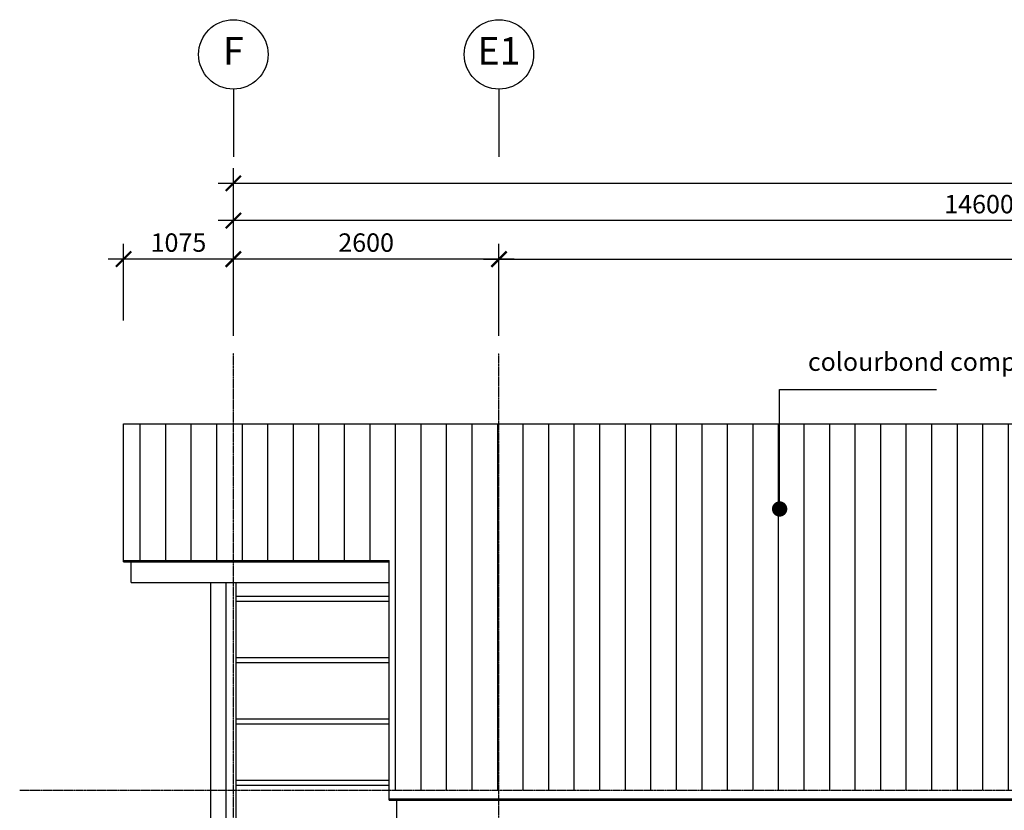
# Model space of a CAD drawing. Units: inches. Extents: x 5887 to 825124, y -550245 to -22351.
# Drawn here: x 164946 to 174585, y -441872 to -434133 of the extents above; entities that cross this region are included whole.
import ezdxf
from ezdxf.enums import TextEntityAlignment as Align

# ---------------------------------------------------------------- set-up
doc = ezdxf.new("R2010")
doc.units = ezdxf.units.IN
doc.header["$MEASUREMENT"] = 0
doc.linetypes.add('CENTER2', pattern=[1.125, 0.75, -0.125, 0.125, -0.125])
doc.linetypes.add('DASHED', pattern=[0.75, 0.5, -0.25])
for name, color, linetype in [('BDIM100', 15, 'Continuous'), ('BGD8', 8, 'CENTER2'), ('BGDTX3', 3, 'Continuous'), ('BROOF', 2, 'Continuous'), ('BSPEC100', 15, 'Continuous'), ('BUB', 8, 'Continuous'), ('BWIN', 1, 'Continuous'), ('WALL', 3, 'Continuous')]:
    doc.layers.add(name, color=color, linetype=linetype)
doc.styles.add('ARIAL', font='ARIAL.TTF', dxfattribs={"width": 0.8})
doc.dimstyles.new('DIM100', dxfattribs={"dimtxt": 180, "dimasz": 150, "dimexe": 150, "dimexo": 0, "dimgap": 70, "dimtad": 1, "dimtoh": 1, "dimdec": 0, "dimzin": 0, "dimdsep": 46, "dimtxsty": 'ARIAL', "dimblk": 'ARCHTICK', "dimcen": 0, "dimdle": 150, "dimclrd": 256, "dimclre": 256, "dimclrt": 1, "dimadec": 0, "dimazin": 0, "dimtfac": 1, "dimtdec": 0, "dimtmove": 0, "dimatfit": 3, "dimldrblk": 'DOT', "dimfxl": 0, "dimtolj": 1, "dimtzin": 0, "dimlwd": -1, "dimlwe": -1, "dimarcsym": 0})
doc.dimstyles.new('DIM100$7', dxfattribs={"dimtxt": 180, "dimasz": 150, "dimexe": 150, "dimexo": 0, "dimgap": 70, "dimtad": 1, "dimtoh": 1, "dimdec": 0, "dimzin": 0, "dimdsep": 46, "dimtxsty": 'ARIAL', "dimblk": 'ARCHTICK', "dimcen": 0, "dimdle": 150, "dimclrd": 256, "dimclre": 256, "dimclrt": 1, "dimadec": 0, "dimazin": 0, "dimtfac": 1, "dimtdec": 0, "dimtmove": 0, "dimatfit": 3, "dimldrblk": 'DOT', "dimfxl": 0, "dimtolj": 1, "dimtzin": 0, "dimlwd": -1, "dimlwe": -1, "dimarcsym": 0})

# ---------------------------------------------------------------- blocks, each defined once
blk = doc.blocks.new('_ARCHTICK')
at = {"color": 0, "linetype": 'ByBlock', "const_width": 0.15}
blk.add_lwpolyline([(-0.5, -0.5), (0.5, 0.5)], dxfattribs=at)
blk = doc.blocks.new('*D139')
at = {"layer": 'BDIM100'}
for p, q in [((167037.9, -437221.5), (167037.9, -435950.3)), ((181637.9, -437221.5), (181637.9, -435950.3)), ((181787.9, -436100.3), (166887.9, -436100.3))]:
    blk.add_line(p, q, dxfattribs=at)
at = {"layer": 'DEFPOINTS', "color": 0}
for p in [(167037.9, -436100.3), (167037.9, -437221.5), (181637.9, -437221.5)]:
    blk.add_point(p, dxfattribs=at)
at = {"layer": 'BDIM100', "linetype": 'DASHED', "ltscale": 30, "xscale": 150, "yscale": 150, "zscale": 150, "rotation": 180}
blk.add_blockref('_ARCHTICK', (167037.9, -436100.3), dxfattribs=at)
at = {"layer": 'BDIM100', "linetype": 'DASHED', "ltscale": 30, "xscale": 150, "yscale": 150, "zscale": 150}
blk.add_blockref('_ARCHTICK', (181637.9, -436100.3), dxfattribs=at)
at = {"layer": 'BDIM100', "color": 1, "linetype": 'DASHED', "ltscale": 30, "insert": (174337.9, -435938.4), "char_height": 180, "attachment_point": 5, "style": 'ARIAL'}
blk.add_mtext('\\A1;14600', dxfattribs=at)
blk = doc.blocks.new('_DOT')
at = {"color": 0, "linetype": 'ByBlock'}
blk.add_line((-0.5, 0), (-1, 0), dxfattribs=at)
at = {"color": 0, "linetype": 'ByBlock', "const_width": 0.5}
blk.add_lwpolyline([(-0.25, 0, 1), (0.25, 0, 1)], format="xyb", close=True, dxfattribs=at)
blk = doc.blocks.new('*D140')
at = {"layer": 'BDIM100'}
for p, q in [((167037.9, -437226.9), (167037.9, -435585.1)), ((203837.9, -437226.9), (203837.9, -435585.1)), ((203987.9, -435735.1), (166887.9, -435735.1))]:
    blk.add_line(p, q, dxfattribs=at)
at = {"layer": 'DEFPOINTS', "color": 0}
for p in [(167037.9, -435735.1), (167037.9, -437226.9), (203837.9, -437226.9)]:
    blk.add_point(p, dxfattribs=at)
at = {"layer": 'BDIM100', "linetype": 'DASHED', "ltscale": 30, "xscale": 150, "yscale": 150, "zscale": 150, "rotation": 180}
blk.add_blockref('_ARCHTICK', (167037.9, -435735.1), dxfattribs=at)
at = {"layer": 'BDIM100', "linetype": 'DASHED', "ltscale": 30, "xscale": 150, "yscale": 150, "zscale": 150}
blk.add_blockref('_ARCHTICK', (203837.9, -435735.1), dxfattribs=at)
at = {"layer": 'BDIM100', "color": 1, "linetype": 'DASHED', "ltscale": 30, "insert": (185437.9, -435573.1), "char_height": 180, "attachment_point": 5, "style": 'ARIAL'}
blk.add_mtext('\\A1;36800', dxfattribs=at)
blk = doc.blocks.new('*D145')
at = {"layer": 'BDIM100'}
for p, q in [((167037.9, -437226.9), (167037.9, -436326.9)), ((169637.9, -437226.9), (169637.9, -436326.9)), ((169787.9, -436476.9), (166887.9, -436476.9))]:
    blk.add_line(p, q, dxfattribs=at)
at = {"layer": 'DEFPOINTS', "color": 0}
for p in [(167037.9, -436476.9), (167037.9, -437226.9), (169637.9, -437226.9)]:
    blk.add_point(p, dxfattribs=at)
at = {"layer": 'BDIM100', "linetype": 'DASHED', "ltscale": 30, "xscale": 150, "yscale": 150, "zscale": 150, "rotation": 180}
blk.add_blockref('_ARCHTICK', (167037.9, -436476.9), dxfattribs=at)
at = {"layer": 'BDIM100', "linetype": 'DASHED', "ltscale": 30, "xscale": 150, "yscale": 150, "zscale": 150}
blk.add_blockref('_ARCHTICK', (169637.9, -436476.9), dxfattribs=at)
at = {"layer": 'BDIM100', "color": 1, "linetype": 'DASHED', "ltscale": 30, "insert": (168337.9, -436315), "char_height": 180, "attachment_point": 5, "style": 'ARIAL'}
blk.add_mtext('\\A1;2600', dxfattribs=at)
blk = doc.blocks.new('*D148')
at = {"layer": 'BDIM100'}
for p, q in [((169637.9, -437226.9), (169637.9, -436326.9)), ((181637.9, -437170.5), (181637.9, -436326.9)), ((169487.9, -436476.9), (181787.9, -436476.9))]:
    blk.add_line(p, q, dxfattribs=at)
at = {"layer": 'DEFPOINTS', "color": 0}
for p in [(181637.9, -436476.9), (181637.9, -437170.5), (169637.9, -437226.9)]:
    blk.add_point(p, dxfattribs=at)
at = {"layer": 'BDIM100', "linetype": 'DASHED', "ltscale": 30, "xscale": 150, "yscale": 150, "zscale": 150, "rotation": 180}
blk.add_blockref('_ARCHTICK', (169637.9, -436476.9), dxfattribs=at)
at = {"layer": 'BDIM100', "linetype": 'DASHED', "ltscale": 30, "xscale": 150, "yscale": 150, "zscale": 150}
blk.add_blockref('_ARCHTICK', (181637.9, -436476.9), dxfattribs=at)
at = {"layer": 'BDIM100', "color": 1, "linetype": 'DASHED', "ltscale": 30, "insert": (175637.9, -436315), "char_height": 180, "attachment_point": 5, "style": 'ARIAL'}
blk.add_mtext('\\A1;12000', dxfattribs=at)
blk = doc.blocks.new('*D174')
at = {"layer": 'BSPEC100', "ltscale": 30}
for p, q in [((165962.9, -437077.2), (165962.9, -436326.9)), ((167037.9, -436945.1), (167037.9, -436326.9)), ((167187.9, -436476.9), (165812.9, -436476.9))]:
    blk.add_line(p, q, dxfattribs=at)
at = {"layer": 'DEFPOINTS', "color": 0}
for p in [(165962.9, -436476.9), (167037.9, -436945.1), (165962.9, -437077.2)]:
    blk.add_point(p, dxfattribs=at)
at = {"layer": 'BSPEC100', "linetype": 'DASHED', "ltscale": 30, "xscale": 150, "yscale": 150, "zscale": 150, "rotation": 180}
blk.add_blockref('_ARCHTICK', (165962.9, -436476.9), dxfattribs=at)
at = {"layer": 'BSPEC100', "linetype": 'DASHED', "ltscale": 30, "xscale": 150, "yscale": 150, "zscale": 150}
blk.add_blockref('_ARCHTICK', (167037.9, -436476.9), dxfattribs=at)
at = {"layer": 'BSPEC100', "color": 1, "linetype": 'DASHED', "ltscale": 30, "insert": (166500.4, -436315), "char_height": 180, "attachment_point": 5, "style": 'ARIAL'}
blk.add_mtext('\\A1;1075', dxfattribs=at)

msp = doc.modelspace()

# ---------------------------------------------------------------- hatches: boundary and pattern name
at = {"layer": 'BROOF', "ltscale": 30}
h = msp.add_hatch(dxfattribs=at)
h.set_pattern_fill('LINE', color=2, scale=2000, angle=90, style=0)
h.set_pattern_definition([(90, (370875.8, -364593.91), (250, 2e-14), [])])
h.paths.add_polyline_path([(203837.9, -438087.8), (204912.9, -438087.8), (204912.9, -439428.1), (203837.9, -439428.1)])
h.paths.add_polyline_path([(201237.9, -438087.8), (203837.9, -438087.8), (203837.9, -439428.1), (202312.9, -439428.1), (202312.9, -441675.7), (201237.9, -441675.7)])
h.paths.add_polyline_path([(168562.9, -439428.1), (167037.9, -439428.1), (167037.9, -438087.8), (169637.9, -438087.8), (169637.9, -441675.7), (168562.9, -441675.7)])
h.paths.add_polyline_path([(165962.9, -438087.8), (167037.9, -438087.8), (167037.9, -439428.1), (165962.9, -439428.1)])
h.paths.add_polyline_path([(181637.9, -438644.1), (182712.9, -438644.1), (182712.9, -441675.7), (181637.9, -441675.7)])
h.paths.add_polyline_path([(180112.9, -438644.1), (181637.9, -438644.1), (181637.9, -441675.7), (169637.9, -441675.7), (169637.9, -438087.8), (180112.9, -438087.8)])
h.paths.add_polyline_path([(190762.9, -438644.1), (190762.9, -438087.8), (201237.9, -438087.8), (201237.9, -441675.7), (189237.9, -441675.7), (189237.9, -438644.1)])
h.paths.add_polyline_path([(188162.9, -438644.1), (189237.9, -438644.1), (189237.9, -441675.7), (188162.9, -441675.7)])

# ---------------------------------------------------------------- linework, layer by layer
at = {"layer": 'BGD8', "ltscale": 10}
for p, q in [((167037.9, -453337.2, 0), (167037.9, -437396.7, 0)), ((169637.9, -450111.5, 0), (169637.9, -437396.7, 0)), ((164946.3, -441675.7), (209253.3, -441675.7))]:
    msp.add_line(p, q, dxfattribs=at)
at = {"layer": 'BGD8', "linetype": 'Continuous', "ltscale": 10}
for p, q in [((167062.9, -439775.7), (168562.9, -439775.7)), ((167062.9, -439825.7), (168562.9, -439825.7)), ((167062.9, -440375.7), (168562.9, -440375.7)), ((167062.9, -440425.7), (168562.9, -440425.7)), ((167062.9, -440975.7), (168562.9, -440975.7)), ((167062.9, -441025.7), (168562.9, -441025.7)), ((167062.9, -441575.7), (168562.9, -441575.7)), ((167062.9, -441625.7), (168562.9, -441625.7))]:
    msp.add_line(p, q, dxfattribs=at)
at = {"layer": 'BROOF', "ltscale": 30}
for p, q in [((165962.9, -438087.8, 0), (180112.9, -438087.8, 0)), ((168562.9, -441772.3, 0), (168562.9, -439428.1, 0)), ((168562.9, -441758.7, 0), (182712.9, -441758.7, 0)), ((168562.9, -441772.3, 0), (182712.9, -441772.3, 0)), ((168637.9, -441972.4, 0), (168637.9, -441772.3, 0))]:
    msp.add_line(p, q, dxfattribs=at)
at = {"layer": 'BROOF', "color": 2, "ltscale": 30}
for p, q in [((165962.9, -439441.6, 0), (165962.9, -438087.8, 0)), ((165962.9, -439428.1, 0), (168562.9, -439428.1, 0)), ((165962.9, -439441.6, 0), (168562.9, -439441.6, 0)), ((166037.9, -439641.8, 0), (166037.9, -439441.6, 0)), ((166037.9, -439641.8, 0), (168562.9, -439641.8, 0))]:
    msp.add_line(p, q, dxfattribs=at)
at = {"layer": 'BUB'}
for centre in [(167037.9, -434473.2), (169637.9, -434473.2)]:
    msp.add_circle(centre, 340, dxfattribs=at)
at = {"layer": 'BWIN', "ltscale": 30}
for p, q in [((167037.9, -434813.2), (167037.9, -435476.2)), ((169637.9, -434813.2), (169637.9, -435476.2))]:
    msp.add_line(p, q, dxfattribs=at)
at = {"layer": 'WALL', "color": 15, "ltscale": 30}
msp.add_line((166812.9, -439641.8, 0), (166812.9, -450153.6, 0), dxfattribs=at)
at = {"layer": 'WALL', "color": 1, "ltscale": 30}
for p, q in [((166962.9, -439641.8, 0), (166962.9, -449286.1, 0)), ((167062.9, -439641.8, 0), (167062.9, -449286.1, 0))]:
    msp.add_line(p, q, dxfattribs=at)

# ---------------------------------------------------------------- texts
at = {"layer": 'BGDTX3', "style": 'ARIAL'}
for s, p in [('F', (167037.9, -434473.2)), ('E1', (169637.9, -434473.2))]:
    msp.add_text(s, height=270, dxfattribs=at).set_placement(p, align=Align.MIDDLE)
at = {"layer": 'BSPEC100', "color": 2, "style": 'ARIAL'}
msp.add_text('colourbond composite insulated metal roofing', height=179.55, dxfattribs=at).set_placement((172662.6, -437570.7))

# ---------------------------------------------------------------- dimensions: what is measured, and where the dimension line sits
at = {"layer": 'BDIM100'}
for base, p1, p2, angle, picture, middle in [((167037.9, -435735.1), (203837.9, -437226.9), (167037.9, -437226.9), 180, '*D140', (185437.9, -435573.1)), ((167037.9, -436100.3), (181637.9, -437221.5), (167037.9, -437221.5, 0), 180, '*D139', (174337.9, -435938.4)), ((167037.9, -436476.9), (169637.9, -437226.9, 0), (167037.9, -437226.9), 0, '*D145', (168337.9, -436315)), ((181637.9, -436476.9), (169637.9, -437226.9), (181637.9, -437170.5, 0), 180, '*D148', (175637.9, -436315))]:
    dim = msp.add_linear_dim(base=base, p1=p1, p2=p2, angle=angle, dimstyle='DIM100', dxfattribs=at)
    dim.commit()
    dim.dimension.update_dxf_attribs({"geometry": picture, "text_midpoint": middle})
at = {"layer": 'BSPEC100', "ltscale": 30}
dim = msp.add_linear_dim(base=(165962.9, -436476.9), p1=(167037.9, -436945.1), p2=(165962.9, -437077.2, 0), angle=180, dimstyle='DIM100', override={"dimfxl": 150}, dxfattribs=at)
dim.commit()
dim.dimension.update_dxf_attribs({"geometry": '*D174', "text_midpoint": (166500.4, -436315)})

# ---------------------------------------------------------------- leaders
at = {"layer": 'BDIM100', "ltscale": 30}
msp.add_leader([(172385.7, -438922.7, 0), (172385.7, -437751.8, 0), (173921.1, -437751.8, 0)], dimstyle='DIM100$7', override={"dimgap": 70, "dimtad": 0}, dxfattribs=at)

doc.saveas('drawing.dxf')
